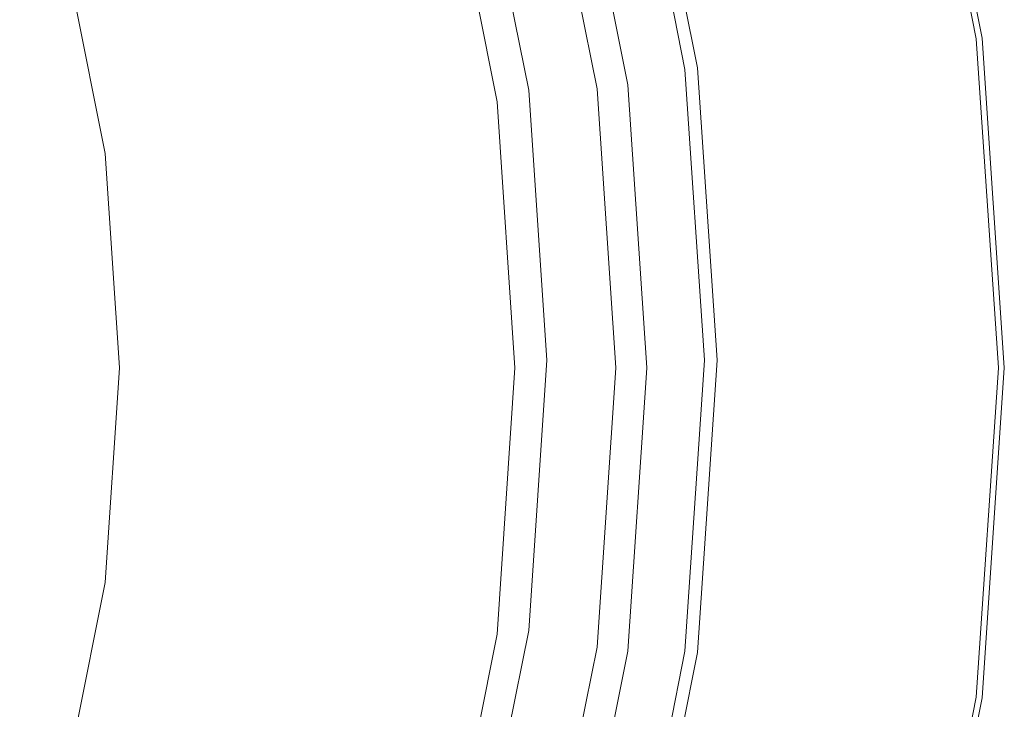
# Model space of a CAD drawing. Extents: x -24 to 24, y -229 to 24.
# Drawn here: x 15 to 24, y -3 to 3 of the extents above; entities that cross this region are included whole.
import ezdxf

# ---------------------------------------------------------------- set-up
doc = ezdxf.new("R2010")
doc.units = 0
doc.header["$LTSCALE"] = 500
doc.header["$MEASUREMENT"] = 0
doc.layers.add('CHROM', color=7, linetype='Continuous')

msp = doc.modelspace()

# ---------------------------------------------------------------- linework, layer by layer
at = {"layer": 'CHROM', "lineweight": 0}
for points, invisible_edges in [([(-0.0011, 0.0253, 0.0183), (14.7005, 19.1864, 0.0183), (17.0745, 17.1009, 0.0183), (-0.0011, 0.0253, 0.0183)], 15), ([(-0.0011, 0.0253, 0.0183), (17.0745, 17.1009, 0.0183), (19.16, 14.7269, 0.0183), (-0.0011, 0.0253, 0.0183)], 15), ([(-0.0011, 0.0253, 0.0183), (19.16, 14.7269, 0.0183), (20.9185, 12.1033, 0.0183), (-0.0011, 0.0253, 0.0183)], 15), ([(-0.0011, 0.0992, 88.7402), (13.9833, 14.0835, 88.7402), (15.6913, 12.1394, 88.7402), (-0.0011, 0.0992, 88.7402)], 15), ([(-0.0011, 0.0992, 88.7402), (15.6913, 12.1394, 88.7402), (17.1314, 9.9907, 88.7402), (-0.0011, 0.0992, 88.7402)], 15), ([(-0.0011, 0.0253, 0.0183), (20.9185, 12.1033, 0.0183), (22.3114, 9.2685, 0.0183), (-0.0011, 0.0253, 0.0183)], 15), ([(-0.0011, 0.0992, 88.7402), (17.1314, 9.9907, 88.7402), (18.2722, 7.6691, 88.7402), (-0.0011, 0.0992, 88.7402)], 15), ([(-0.0011, 0.0253, 0.0183), (22.3114, 9.2685, 0.0183), (23.3245, 6.2754, 0.0183), (-0.0011, 0.0253, 0.0183)], 15), ([(-0.0011, 0.0992, 88.7402), (18.2722, 7.6691, 88.7402), (19.1019, 5.2178, 88.7402), (-0.0011, 0.0992, 88.7402)], 15), ([(-0.0011, 0.0253, 0.0183), (23.3245, 6.2754, 0.0183), (23.9437, 3.1768, 0.0183), (-0.0011, 0.0253, 0.0183)], 15), ([(23.1045, 6.2165, 5.3926), (22.7745, 6.128, 5.4554), (23.3791, 3.1024, 5.4554), (23.7178, 3.147, 5.3926)], 15), ([(23.2695, 6.2607, 5.2375), (23.1045, 6.2165, 5.3926), (23.7178, 3.147, 5.3926), (23.8872, 3.1693, 5.2375)], 7), ([(23.2695, 6.2607, 5.2375), (23.8872, 3.1693, 5.2375), (23.9437, 3.1768, 4.9231), (23.3245, 6.2754, 4.9231)], 15), ([(23.3245, 6.2754, 1.2927), (23.9437, 3.1768, 1.2927), (23.9437, 3.1768, 0.0183), (23.3245, 6.2754, 0.0183)], 11), ([(23.3245, 6.2754, 1.2927), (23.3245, 6.2754, 4.9231), (23.9437, 3.1768, 4.9231), (23.9437, 3.1768, 1.2927)], 15), ([(20.8947, 2.7755, 5.6104), (23.3791, 3.1024, 5.4554), (22.7745, 6.128, 5.4554), (20.3543, 5.4795, 5.6104)], 15), ([(20.6734, 5.6389, 68.5879), (21.2222, 2.8924, 67.5262), (19.609, 2.6801, 67.6678), (19.1019, 5.2178, 68.6488)], 15), ([(20.5571, 5.6077, 99.6243), (20.2082, 5.5142, 99.8212), (20.7446, 2.8296, 99.8212), (21.1028, 2.8767, 99.6243)], 15), ([(20.5571, 5.6077, 99.6243), (21.1028, 2.8767, 99.6243), (21.2222, 2.8924, 99.3391), (20.6734, 5.6389, 99.3391)], 14), ([(20.6734, 5.6389, 94.4559), (21.2222, 2.8924, 94.4446), (21.2222, 2.8924, 92.8992), (20.6734, 5.6389, 92.9446)], 15), ([(20.6734, 5.6389, 92.9446), (21.2222, 2.8924, 92.8992), (21.2222, 2.8924, 90.2408), (20.6734, 5.6389, 90.3543)], 15), ([(20.6734, 5.6389, 94.4559), (20.6734, 5.6389, 95.2227), (21.2222, 2.8924, 95.2227), (21.2222, 2.8924, 94.4446)], 15), ([(20.6734, 5.6389, 95.2227), (20.6734, 5.6389, 95.5794), (21.2222, 2.8924, 95.5794), (21.2222, 2.8924, 95.2227)], 15), ([(21.2222, 2.8924, 99.3391), (21.2222, 2.8924, 96.7756), (20.6734, 5.6389, 96.7756), (20.6734, 5.6389, 99.3391)], 15), ([(20.6734, 5.6389, 81.2862), (21.2222, 2.8924, 80.9116), (21.2222, 2.8924, 74.9704), (20.6734, 5.6389, 75.5152)], 15), ([(20.6734, 5.6389, 75.5152), (21.2222, 2.8924, 74.9704), (21.2222, 2.8924, 67.5262), (20.6734, 5.6389, 68.5879)], 11), ([(20.6734, 5.6389, 81.2862), (20.6734, 5.6389, 86.3503), (21.2222, 2.8924, 86.1233), (21.2222, 2.8924, 80.9116)], 15), ([(20.6734, 5.6389, 86.3503), (20.6734, 5.6389, 90.3543), (21.2222, 2.8924, 90.2408), (21.2222, 2.8924, 86.1233)], 15), ([(20.6734, 5.6389, 96.1187), (21.2222, 2.8924, 96.1187), (21.2222, 2.8924, 95.8606), (20.6734, 5.6389, 95.8606)], 15), ([(20.6734, 5.6389, 95.8606), (21.2222, 2.8924, 95.8606), (21.2222, 2.8924, 95.5794), (20.6734, 5.6389, 95.5794)], 15), ([(20.6734, 5.6389, 96.1187), (20.6734, 5.6389, 96.4062), (21.2222, 2.8924, 96.4062), (21.2222, 2.8924, 96.1187)], 15), ([(20.6734, 5.6389, 96.4062), (20.6734, 5.6389, 96.7756), (21.2222, 2.8924, 96.7756), (21.2222, 2.8924, 96.4062)], 15), ([(20.2082, 5.5142, 99.8212), (19.5104, 5.3273, 99.9486), (20.0283, 2.7353, 99.9486), (20.7446, 2.8296, 99.8212)], 15), ([(20.0243, 5.3911, 5.7025), (20.5559, 2.7309, 5.7025), (20.8947, 2.7755, 5.6104), (20.3543, 5.4795, 5.6104)], 15), ([(19.8421, 5.3604, 12.1384), (19.8507, 5.3668, 14.3191), (20.3777, 2.7296, 14.3191), (20.3689, 2.7243, 12.1383)], 15), ([(19.8421, 5.3604, 39.666), (20.3689, 2.7243, 39.666), (20.3777, 2.7296, 36.3827), (19.8507, 5.3668, 36.3827)], 15), ([(19.8559, 5.3706, 16.6461), (20.383, 2.7328, 16.646), (20.3777, 2.7296, 14.3191), (19.8507, 5.3668, 14.3191)], 15), ([(19.8559, 5.3706, 34.2976), (19.8507, 5.3668, 36.3827), (20.3777, 2.7296, 36.3827), (20.383, 2.7328, 34.2976)], 15), ([(19.8585, 5.3725, 19.0502), (20.3856, 2.7343, 19.0499), (20.383, 2.7328, 16.646), (19.8559, 5.3706, 16.6461)], 15), ([(19.8585, 5.3725, 33.0027), (19.8559, 5.3706, 34.2976), (20.383, 2.7328, 34.2976), (20.3856, 2.7343, 33.0027)], 15), ([(19.8585, 5.3725, 19.0502), (19.8593, 5.3732, 21.4621), (20.3865, 2.7349, 21.4618), (20.3856, 2.7343, 19.0499)], 15), ([(19.8585, 5.3725, 33.0027), (20.3856, 2.7343, 33.0027), (20.3865, 2.7349, 32.0898), (19.8593, 5.3732, 32.0898)], 15), ([(19.8593, 5.3732, 21.4621), (19.8593, 5.3732, 23.8127), (20.3865, 2.7349, 23.8123), (20.3865, 2.7349, 21.4618)], 15), ([(19.8593, 5.3732, 28.0464), (19.8593, 5.3732, 29.7778), (20.3865, 2.7349, 29.7776), (20.3865, 2.7349, 28.0462)], 15), ([(19.8593, 5.3732, 29.7778), (19.8593, 5.3732, 31.1509), (20.3865, 2.7349, 31.1508), (20.3865, 2.7349, 29.7776)], 15), ([(19.8593, 5.3732, 28.0464), (20.3865, 2.7349, 28.0462), (20.3865, 2.7349, 26.0324), (19.8593, 5.3732, 26.0328)], 15), ([(19.8593, 5.3732, 26.0328), (20.3865, 2.7349, 26.0324), (20.3865, 2.7349, 23.8123), (19.8593, 5.3732, 23.8127)], 15), ([(19.8593, 5.3732, 32.0898), (20.3865, 2.7349, 32.0898), (20.3865, 2.7349, 31.1508), (19.8593, 5.3732, 31.1509)], 15), ([(19.8602, 5.3475, 5.9356), (20.3874, 2.7091, 5.9356), (20.5559, 2.7309, 5.7025), (20.0243, 5.3911, 5.7025)], 11), ([(18.3473, 5.0156, 100.0251), (18.8344, 2.5782, 100.0251), (20.0283, 2.7353, 99.9486), (19.5104, 5.3273, 99.9486)], 15), ([(19.3073, 2.5665, 66.2678), (20.1596, 2.6787, 66.1251), (19.6383, 5.2877, 66.1251), (18.808, 5.0652, 66.2678)], 15), ([(19.7379, 5.3144, 66.061), (19.6383, 5.2877, 66.1251), (20.1596, 2.6787, 66.1251), (20.2618, 2.6922, 66.061)], 15), ([(19.7877, 5.3277, 65.7956), (19.7379, 5.3144, 66.061), (20.2618, 2.6922, 66.061), (20.313, 2.6989, 65.7956)], 13), ([(19.7877, 5.3277, 65.7956), (20.313, 2.6989, 65.7956), (20.33, 2.7012, 65.153), (19.8043, 5.3322, 65.153)], 15), ([(19.8052, 5.3328, 59.4335), (19.8043, 5.3322, 62.0332), (20.33, 2.7012, 62.0332), (20.3309, 2.7017, 59.4335)], 15), ([(19.8043, 5.3322, 65.153), (20.33, 2.7012, 65.153), (20.33, 2.7012, 63.9575), (19.8043, 5.3322, 63.9575)], 15), ([(19.8043, 5.3322, 62.0332), (19.8043, 5.3322, 63.9575), (20.33, 2.7012, 63.9575), (20.33, 2.7012, 62.0332)], 15), ([(19.8052, 5.3328, 59.4335), (20.3309, 2.7017, 59.4335), (20.3336, 2.7033, 56.2114), (19.8077, 5.3347, 56.2114)], 15), ([(19.8602, 5.3475, 5.9356), (19.8077, 5.3347, 6.4139), (20.3336, 2.7033, 6.4139), (20.3874, 2.7091, 5.9356)], 15), ([(19.8077, 5.3347, 56.2114), (20.3336, 2.7033, 56.2114), (20.3389, 2.7064, 52.4203), (19.8129, 5.3386, 52.4203)], 15), ([(19.8077, 5.3347, 6.4139), (19.8129, 5.3386, 7.2416), (20.3389, 2.7064, 7.2416), (20.3336, 2.7033, 6.4139)], 15), ([(19.8215, 5.345, 8.5227), (20.3477, 2.7117, 8.5227), (20.3389, 2.7064, 7.2416), (19.8129, 5.3386, 7.2416)], 15), ([(19.8215, 5.345, 48.1133), (19.8129, 5.3386, 52.4203), (20.3389, 2.7064, 52.4203), (20.3477, 2.7117, 48.1133)], 15), ([(19.8318, 5.3527, 10.1806), (20.3583, 2.718, 10.1806), (20.3477, 2.7117, 8.5227), (19.8215, 5.345, 8.5227)], 15), ([(19.8318, 5.3527, 43.7191), (19.8215, 5.345, 48.1133), (20.3477, 2.7117, 48.1133), (20.3583, 2.718, 43.7191)], 15), ([(19.8318, 5.3527, 10.1806), (19.8421, 5.3604, 12.1384), (20.3689, 2.7243, 12.1383), (20.3583, 2.718, 10.1806)], 15), ([(19.8318, 5.3527, 43.7191), (20.3583, 2.718, 43.7191), (20.3689, 2.7243, 39.666), (19.8421, 5.3604, 39.666)], 15), ([(-0.0011, 0.0992, 88.7402), (19.1019, 5.2178, 88.7402), (19.609, 2.6801, 88.7402), (-0.0011, 0.0992, 88.7402)], 15), ([(19.1019, 5.2178, 68.6488), (19.609, 2.6801, 67.6678), (19.609, 2.6801, 88.7402), (19.1019, 5.2178, 88.7402)], 11), ([(16.8052, 4.6024, 100.0633), (17.2416, 2.371, 100.0633), (18.8344, 2.5782, 100.0251), (18.3473, 5.0156, 100.0251)], 15), ([(18.6769, 5.0301, 70.3385), (18.4829, 4.9781, 72.0997), (18.9735, 2.5226, 72.0997), (19.1727, 2.5488, 70.3385)], 15), ([(18.6769, 5.0301, 70.3385), (19.1727, 2.5488, 70.3385), (19.2391, 2.5576, 68.7936), (18.7416, 5.0474, 68.7936)], 15), ([(18.7582, 5.0519, 66.4334), (18.7416, 5.0474, 66.8359), (19.2391, 2.5576, 66.8359), (19.2561, 2.5598, 66.4334)], 15), ([(18.7416, 5.0474, 68.7936), (19.2391, 2.5576, 68.7936), (19.2391, 2.5576, 67.5858), (18.7416, 5.0474, 67.5858)], 15), ([(18.7416, 5.0474, 66.8359), (18.7416, 5.0474, 67.5858), (19.2391, 2.5576, 67.5858), (19.2391, 2.5576, 66.8359)], 15), ([(18.7582, 5.0519, 66.4334), (19.2561, 2.5598, 66.4334), (19.3073, 2.5665, 66.2678), (18.808, 5.0652, 66.2678)], 11), ([(18.4829, 4.9781, 72.0997), (18.0948, 4.8741, 73.9562), (18.5752, 2.4702, 73.9562), (18.9735, 2.5226, 72.0997)], 15), ([(17.4481, 4.7008, 75.7873), (17.9113, 2.3828, 75.7873), (18.5752, 2.4702, 73.9562), (18.0948, 4.8741, 73.9562)], 15), ([(16.4876, 4.4434, 77.5413), (16.9253, 2.253, 77.5413), (17.9113, 2.3828, 75.7873), (17.4481, 4.7008, 75.7873)], 15), ([(16.8052, 4.6024, 100.0633), (14.97, 4.1107, 100.076), (15.3286, 2.1266, 100.076), (17.2416, 2.371, 100.0633)], 15), ([(16.4876, 4.4434, 77.5413), (15.1582, 4.0872, 79.1666), (15.5606, 2.0734, 79.1666), (16.9253, 2.253, 77.5413)], 13), ([(14.97, 4.1107, 100.076), (12.928, 3.5635, 100.0761), (13.1741, 1.8577, 100.0761), (15.3286, 2.1266, 100.076)], 15), ([(15.1582, 4.0872, 79.1666), (13.4048, 3.6174, 80.6117), (13.7607, 1.8365, 80.6117), (15.5606, 2.0734, 79.1666)], 15), ([(-0.0011, 0.0253, 0.0183), (23.9437, 3.1768, 0.0183), (24.1548, 0.0253, 0.0183), (-0.0011, 0.0253, 0.0183)], 15), ([(23.7178, 3.147, 5.3926), (23.3791, 3.1024, 5.4554), (23.5852, 0.0253, 5.4554), (23.927, 0.0253, 5.3926)], 15), ([(23.8872, 3.1693, 5.2375), (23.7178, 3.147, 5.3926), (23.927, 0.0253, 5.3926), (24.0978, 0.0253, 5.2375)], 7), ([(23.8872, 3.1693, 5.2375), (24.0978, 0.0253, 5.2375), (24.1548, 0.0253, 4.9231), (23.9437, 3.1768, 4.9231)], 15), ([(23.9437, 3.1768, 1.2927), (24.1548, 0.0253, 1.2927), (24.1548, 0.0253, 0.0183), (23.9437, 3.1768, 0.0183)], 11), ([(23.9437, 3.1768, 1.2927), (23.9437, 3.1768, 4.9231), (24.1548, 0.0253, 4.9231), (24.1548, 0.0253, 1.2927)], 15), ([(21.0789, 0.0253, 5.6104), (23.5852, 0.0253, 5.4554), (23.3791, 3.1024, 5.4554), (20.8947, 2.7755, 5.6104)], 15), ([(21.2222, 2.8924, 67.5262), (21.4093, 0.0992, 67.5262), (19.7819, 0.0992, 67.6678), (19.609, 2.6801, 67.6678)], 15), ([(20.7446, 2.8296, 99.8212), (20.0283, 2.7353, 99.9486), (20.2049, 0.0992, 99.9486), (20.9275, 0.0992, 99.8212)], 15), ([(21.1028, 2.8767, 99.6243), (20.7446, 2.8296, 99.8212), (20.9275, 0.0992, 99.8212), (21.2888, 0.0992, 99.6243)], 15), ([(21.1028, 2.8767, 99.6243), (21.2888, 0.0992, 99.6243), (21.4093, 0.0992, 99.3391), (21.2222, 2.8924, 99.3391)], 14), ([(21.2222, 2.8924, 94.4446), (21.4093, 0.0992, 94.4357), (21.4093, 0.0992, 92.8637), (21.2222, 2.8924, 92.8992)], 15), ([(21.2222, 2.8924, 92.8992), (21.4093, 0.0992, 92.8637), (21.4093, 0.0992, 90.1518), (21.2222, 2.8924, 90.2408)], 15), ([(21.2222, 2.8924, 94.4446), (21.2222, 2.8924, 95.2227), (21.4093, 0.0992, 95.2227), (21.4093, 0.0992, 94.4357)], 15), ([(21.2222, 2.8924, 95.2227), (21.2222, 2.8924, 95.5794), (21.4093, 0.0992, 95.5794), (21.4093, 0.0992, 95.2227)], 15), ([(21.4093, 0.0992, 99.3391), (21.4093, 0.0992, 96.7756), (21.2222, 2.8924, 96.7756), (21.2222, 2.8924, 99.3391)], 15), ([(21.2222, 2.8924, 80.9116), (21.4093, 0.0992, 80.6181), (21.4093, 0.0992, 74.5435), (21.2222, 2.8924, 74.9704)], 15), ([(21.2222, 2.8924, 74.9704), (21.4093, 0.0992, 74.5435), (21.4093, 0.0992, 67.5262), (21.2222, 2.8924, 67.5262)], 11), ([(21.2222, 2.8924, 80.9116), (21.2222, 2.8924, 86.1233), (21.4093, 0.0992, 85.9454), (21.4093, 0.0992, 80.6181)], 15), ([(21.2222, 2.8924, 86.1233), (21.2222, 2.8924, 90.2408), (21.4093, 0.0992, 90.1518), (21.4093, 0.0992, 85.9454)], 15), ([(21.2222, 2.8924, 96.1187), (21.4093, 0.0992, 96.1187), (21.4093, 0.0992, 95.8606), (21.2222, 2.8924, 95.8606)], 15), ([(21.2222, 2.8924, 95.8606), (21.4093, 0.0992, 95.8606), (21.4093, 0.0992, 95.5794), (21.2222, 2.8924, 95.5794)], 15), ([(21.2222, 2.8924, 96.1187), (21.2222, 2.8924, 96.4062), (21.4093, 0.0992, 96.4062), (21.4093, 0.0992, 96.1187)], 15), ([(21.2222, 2.8924, 96.4062), (21.2222, 2.8924, 96.7756), (21.4093, 0.0992, 96.7756), (21.4093, 0.0992, 96.4062)], 15), ([(18.8344, 2.5782, 100.0251), (19.0005, 0.0992, 100.0251), (20.2049, 0.0992, 99.9486), (20.0283, 2.7353, 99.9486)], 15), ([(20.3689, 2.7243, 12.1383), (20.3777, 2.7296, 14.3191), (20.5573, 0.0475, 14.3189), (20.5484, 0.0434, 12.1383)], 15), ([(20.3689, 2.7243, 39.666), (20.5484, 0.0434, 39.666), (20.5573, 0.0475, 36.3827), (20.3777, 2.7296, 36.3827)], 15), ([(20.383, 2.7328, 16.646), (20.5627, 0.05, 16.6457), (20.5573, 0.0475, 14.3189), (20.3777, 2.7296, 14.3191)], 15), ([(20.383, 2.7328, 34.2976), (20.3777, 2.7296, 36.3827), (20.5573, 0.0475, 36.3827), (20.5627, 0.05, 34.2976)], 15), ([(20.3856, 2.7343, 19.0499), (20.5654, 0.0512, 19.0494), (20.5627, 0.05, 16.6457), (20.383, 2.7328, 16.646)], 15), ([(20.3856, 2.7343, 33.0027), (20.383, 2.7328, 34.2976), (20.5627, 0.05, 34.2976), (20.5654, 0.0512, 33.0027)], 15), ([(20.3856, 2.7343, 19.0499), (20.3865, 2.7349, 21.4618), (20.5662, 0.0516, 21.4611), (20.5654, 0.0512, 19.0494)], 15), ([(20.3856, 2.7343, 33.0027), (20.5654, 0.0512, 33.0027), (20.5662, 0.0516, 32.0897), (20.3865, 2.7349, 32.0898)], 15), ([(20.3865, 2.7349, 21.4618), (20.3865, 2.7349, 23.8123), (20.5662, 0.0516, 23.8116), (20.5662, 0.0516, 21.4611)], 15), ([(20.3865, 2.7349, 28.0462), (20.3865, 2.7349, 29.7776), (20.5662, 0.0516, 29.7773), (20.5662, 0.0516, 28.0457)], 15), ([(20.3865, 2.7349, 29.7776), (20.3865, 2.7349, 31.1508), (20.5662, 0.0516, 31.1507), (20.5662, 0.0516, 29.7773)], 15), ([(20.3865, 2.7349, 28.0462), (20.5662, 0.0516, 28.0457), (20.5662, 0.0516, 26.0318), (20.3865, 2.7349, 26.0324)], 15), ([(20.3865, 2.7349, 26.0324), (20.5662, 0.0516, 26.0318), (20.5662, 0.0516, 23.8116), (20.3865, 2.7349, 23.8123)], 15), ([(20.3865, 2.7349, 32.0898), (20.5662, 0.0516, 32.0897), (20.5662, 0.0516, 31.1507), (20.3865, 2.7349, 31.1508)], 15), ([(20.3874, 2.7091, 5.9356), (20.5671, 0.0257, 5.9356), (20.7371, 0.0253, 5.7025), (20.5559, 2.7309, 5.7025)], 11), ([(20.5559, 2.7309, 5.7025), (20.7371, 0.0253, 5.7025), (21.0789, 0.0253, 5.6104), (20.8947, 2.7755, 5.6104)], 15), ([(-0.0011, 0.0992, 88.7402), (19.609, 2.6801, 88.7402), (19.7819, 0.0992, 88.7402), (-0.0011, 0.0992, 88.7402)], 15), ([(19.4775, 0.0253, 66.2678), (20.3373, 0.0253, 66.1251), (20.1596, 2.6787, 66.1251), (19.3073, 2.5665, 66.2678)], 15), ([(19.609, 2.6801, 67.6678), (19.7819, 0.0992, 67.6678), (19.7819, 0.0992, 88.7402), (19.609, 2.6801, 88.7402)], 11), ([(20.2618, 2.6922, 66.061), (20.1596, 2.6787, 66.1251), (20.3373, 0.0253, 66.1251), (20.4405, 0.0253, 66.061)], 15), ([(20.313, 2.6989, 65.7956), (20.2618, 2.6922, 66.061), (20.4405, 0.0253, 66.061), (20.4921, 0.0253, 65.7956)], 13), ([(20.313, 2.6989, 65.7956), (20.4921, 0.0253, 65.7956), (20.5093, 0.0253, 65.153), (20.33, 2.7012, 65.153)], 15), ([(20.3309, 2.7017, 59.4335), (20.33, 2.7012, 62.0332), (20.5093, 0.0253, 62.0332), (20.5102, 0.0257, 59.4335)], 15), ([(20.33, 2.7012, 65.153), (20.5093, 0.0253, 65.153), (20.5093, 0.0253, 63.9575), (20.33, 2.7012, 63.9575)], 15), ([(20.33, 2.7012, 62.0332), (20.33, 2.7012, 63.9575), (20.5093, 0.0253, 63.9575), (20.5093, 0.0253, 62.0332)], 15), ([(20.3309, 2.7017, 59.4335), (20.5102, 0.0257, 59.4335), (20.5128, 0.027, 56.2114), (20.3336, 2.7033, 56.2114)], 15), ([(20.3874, 2.7091, 5.9356), (20.3336, 2.7033, 6.4139), (20.5128, 0.027, 6.4139), (20.5671, 0.0257, 5.9356)], 15), ([(20.3336, 2.7033, 56.2114), (20.5128, 0.027, 56.2114), (20.5182, 0.0294, 52.4203), (20.3389, 2.7064, 52.4203)], 15), ([(20.3336, 2.7033, 6.4139), (20.3389, 2.7064, 7.2416), (20.5182, 0.0294, 7.2416), (20.5128, 0.027, 6.4139)], 15), ([(20.3477, 2.7117, 8.5227), (20.5271, 0.0335, 8.5227), (20.5182, 0.0294, 7.2416), (20.3389, 2.7064, 7.2416)], 15), ([(20.3477, 2.7117, 48.1133), (20.3389, 2.7064, 52.4203), (20.5182, 0.0294, 52.4203), (20.5271, 0.0335, 48.1133)], 15), ([(20.3583, 2.718, 10.1806), (20.5378, 0.0385, 10.1806), (20.5271, 0.0335, 8.5227), (20.3477, 2.7117, 8.5227)], 15), ([(20.3583, 2.718, 43.7191), (20.3477, 2.7117, 48.1133), (20.5271, 0.0335, 48.1133), (20.5378, 0.0385, 43.7191)], 15), ([(20.3583, 2.718, 10.1806), (20.3689, 2.7243, 12.1383), (20.5484, 0.0434, 12.1383), (20.5378, 0.0385, 10.1806)], 15), ([(20.3583, 2.718, 43.7191), (20.5378, 0.0385, 43.7191), (20.5484, 0.0434, 39.666), (20.3689, 2.7243, 39.666)], 15), ([(17.2416, 2.371, 100.0633), (17.3845, 0.0992, 100.0633), (19.0005, 0.0992, 100.0251), (18.8344, 2.5782, 100.0251)], 15), ([(19.1727, 2.5488, 70.3385), (18.9735, 2.5226, 72.0997), (19.1408, 0.0253, 72.0997), (19.3418, 0.0253, 70.3385)], 15), ([(19.1727, 2.5488, 70.3385), (19.3418, 0.0253, 70.3385), (19.4087, 0.0253, 68.7936), (19.2391, 2.5576, 68.7936)], 15), ([(19.2561, 2.5598, 66.4334), (19.2391, 2.5576, 66.8359), (19.4087, 0.0253, 66.8359), (19.4259, 0.0253, 66.4334)], 15), ([(19.2391, 2.5576, 68.7936), (19.4087, 0.0253, 68.7936), (19.4087, 0.0253, 67.5858), (19.2391, 2.5576, 67.5858)], 15), ([(19.2391, 2.5576, 66.8359), (19.2391, 2.5576, 67.5858), (19.4087, 0.0253, 67.5858), (19.4087, 0.0253, 66.8359)], 15), ([(19.2561, 2.5598, 66.4334), (19.4259, 0.0253, 66.4334), (19.4775, 0.0253, 66.2678), (19.3073, 2.5665, 66.2678)], 11), ([(17.9113, 2.3828, 75.7873), (18.0692, 0.0253, 75.7873), (18.739, 0.0253, 73.9562), (18.5752, 2.4702, 73.9562)], 15), ([(18.9735, 2.5226, 72.0997), (18.5752, 2.4702, 73.9562), (18.739, 0.0253, 73.9562), (19.1408, 0.0253, 72.0997)], 15), ([(17.2416, 2.371, 100.0633), (15.3286, 2.1266, 100.076), (15.4272, 0.0992, 100.076), (17.3845, 0.0992, 100.0633)], 15), ([(16.9253, 2.253, 77.5413), (17.0745, 0.0253, 77.5413), (18.0692, 0.0253, 75.7873), (17.9113, 2.3828, 75.7873)], 15), ([(16.9253, 2.253, 77.5413), (15.5606, 2.0734, 79.1666), (15.6978, 0.0253, 79.1666), (17.0745, 0.0253, 77.5413)], 13), ([(15.3286, 2.1266, 100.076), (13.1741, 1.8577, 100.0761), (13.1988, 0.0992, 100.0761), (15.4272, 0.0992, 100.076)], 15), ([(15.5606, 2.0734, 79.1666), (13.7607, 1.8365, 80.6117), (13.882, 0.0253, 80.6117), (15.6978, 0.0253, 79.1666)], 15), ([(-0.0011, 0.0992, 88.7402), (17.1314, -9.7923, 88.7402), (15.6913, -11.941, 88.7402), (-0.0011, 0.0992, 88.7402)], 15), ([(-0.0011, 0.0992, 88.7402), (15.6913, -11.941, 88.7402), (13.9833, -13.8851, 88.7402), (-0.0011, 0.0992, 88.7402)], 15), ([(-0.0011, 0.0992, 88.7402), (19.7819, 0.0992, 88.7402), (19.609, -2.4817, 88.7402), (-0.0011, 0.0992, 88.7402)], 15), ([(-0.0011, 0.0992, 88.7402), (19.609, -2.4817, 88.7402), (19.1019, -5.0194, 88.7402), (-0.0011, 0.0992, 88.7402)], 15), ([(-0.0011, 0.0992, 88.7402), (19.1019, -5.0194, 88.7402), (18.2722, -7.4707, 88.7402), (-0.0011, 0.0992, 88.7402)], 15), ([(-0.0011, 0.0992, 88.7402), (18.2722, -7.4707, 88.7402), (17.1314, -9.7923, 88.7402), (-0.0011, 0.0992, 88.7402)], 15), ([(15.3286, -1.9282, 100.076), (15.4272, 0.0992, 100.076), (13.1988, 0.0992, 100.0761), (13.1741, -1.6593, 100.0761)], 15), ([(17.2416, -2.1726, 100.0633), (17.3845, 0.0992, 100.0633), (15.4272, 0.0992, 100.076), (15.3286, -1.9282, 100.076)], 15), ([(17.2416, -2.1726, 100.0633), (18.8344, -2.3798, 100.0251), (19.0005, 0.0992, 100.0251), (17.3845, 0.0992, 100.0633)], 15), ([(18.8344, -2.3798, 100.0251), (20.0283, -2.5369, 99.9486), (20.2049, 0.0992, 99.9486), (19.0005, 0.0992, 100.0251)], 15), ([(21.4093, 0.0992, 67.5262), (21.2222, -2.694, 67.5262), (19.609, -2.4817, 67.6678), (19.7819, 0.0992, 67.6678)], 15), ([(19.7819, 0.0992, 67.6678), (19.609, -2.4817, 67.6678), (19.609, -2.4817, 88.7402), (19.7819, 0.0992, 88.7402)], 11), ([(20.7446, -2.6312, 99.8212), (20.9275, 0.0992, 99.8212), (20.2049, 0.0992, 99.9486), (20.0283, -2.5369, 99.9486)], 15), ([(21.1028, -2.6783, 99.6243), (21.2888, 0.0992, 99.6243), (20.9275, 0.0992, 99.8212), (20.7446, -2.6312, 99.8212)], 15), ([(21.1028, -2.6783, 99.6243), (21.2222, -2.694, 99.3391), (21.4093, 0.0992, 99.3391), (21.2888, 0.0992, 99.6243)], 7), ([(21.2222, -2.694, 94.4304), (21.2222, -2.694, 92.8423), (21.4093, 0.0992, 92.8637), (21.4093, 0.0992, 94.4357)], 15), ([(21.2222, -2.694, 92.8423), (21.2222, -2.694, 90.0985), (21.4093, 0.0992, 90.1518), (21.4093, 0.0992, 92.8637)], 15), ([(21.2222, -2.694, 94.4304), (21.4093, 0.0992, 94.4357), (21.4093, 0.0992, 95.2227), (21.2222, -2.694, 95.2227)], 15), ([(21.2222, -2.694, 95.2227), (21.4093, 0.0992, 95.2227), (21.4093, 0.0992, 95.5794), (21.2222, -2.694, 95.5794)], 15), ([(21.2222, -2.694, 99.3391), (21.2222, -2.694, 96.7756), (21.4093, 0.0992, 96.7756), (21.4093, 0.0992, 99.3391)], 15), ([(21.2222, -2.694, 80.4421), (21.2222, -2.694, 74.2874), (21.4093, 0.0992, 74.5435), (21.4093, 0.0992, 80.6181)], 15), ([(21.2222, -2.694, 74.2874), (21.2222, -2.694, 67.5262), (21.4093, 0.0992, 67.5262), (21.4093, 0.0992, 74.5435)], 13), ([(21.2222, -2.694, 80.4421), (21.4093, 0.0992, 80.6181), (21.4093, 0.0992, 85.9454), (21.2222, -2.694, 85.8388)], 15), ([(21.2222, -2.694, 85.8388), (21.4093, 0.0992, 85.9454), (21.4093, 0.0992, 90.1518), (21.2222, -2.694, 90.0985)], 15), ([(21.2222, -2.694, 96.1187), (21.2222, -2.694, 95.8606), (21.4093, 0.0992, 95.8606), (21.4093, 0.0992, 96.1187)], 15), ([(21.2222, -2.694, 95.8606), (21.2222, -2.694, 95.5794), (21.4093, 0.0992, 95.5794), (21.4093, 0.0992, 95.8606)], 15), ([(21.2222, -2.694, 96.1187), (21.4093, 0.0992, 96.1187), (21.4093, 0.0992, 96.4062), (21.2222, -2.694, 96.4062)], 15), ([(21.2222, -2.694, 96.4062), (21.4093, 0.0992, 96.4062), (21.4093, 0.0992, 96.7756), (21.2222, -2.694, 96.7756)], 15), ([(-0.0011, 0.0253, 0.0183), (17.0745, -17.0502, 0.0183), (14.7005, -19.1357, 0.0183), (-0.0011, 0.0253, 0.0183)], 15), ([(-0.0011, 0.0253, 0.0183), (24.1548, 0.0253, 0.0183), (23.9437, -3.1261, 0.0183), (-0.0011, 0.0253, 0.0183)], 15), ([(-0.0011, 0.0253, 0.0183), (23.9437, -3.1261, 0.0183), (23.3245, -6.2247, 0.0183), (-0.0011, 0.0253, 0.0183)], 15), ([(-0.0011, 0.0253, 0.0183), (23.3245, -6.2247, 0.0183), (22.3114, -9.2178, 0.0183), (-0.0011, 0.0253, 0.0183)], 15), ([(-0.0011, 0.0253, 0.0183), (22.3114, -9.2178, 0.0183), (20.9185, -12.0526, 0.0183), (-0.0011, 0.0253, 0.0183)], 15), ([(-0.0011, 0.0253, 0.0183), (20.9185, -12.0526, 0.0183), (19.16, -14.6763, 0.0183), (-0.0011, 0.0253, 0.0183)], 15), ([(-0.0011, 0.0253, 0.0183), (19.16, -14.6763, 0.0183), (17.0745, -17.0502, 0.0183), (-0.0011, 0.0253, 0.0183)], 15), ([(15.5606, -2.0228, 79.1666), (15.6978, 0.0253, 79.1666), (13.882, 0.0253, 80.6117), (13.7607, -1.7859, 80.6117)], 15), ([(16.9253, -2.2024, 77.5413), (17.0745, 0.0253, 77.5413), (15.6978, 0.0253, 79.1666), (15.5606, -2.0228, 79.1666)], 11), ([(16.9253, -2.2024, 77.5413), (17.9113, -2.3322, 75.7873), (18.0692, 0.0253, 75.7873), (17.0745, 0.0253, 77.5413)], 15), ([(17.9113, -2.3322, 75.7873), (18.5752, -2.4195, 73.9562), (18.739, 0.0253, 73.9562), (18.0692, 0.0253, 75.7873)], 15), ([(18.9735, -2.472, 72.0997), (19.1408, 0.0253, 72.0997), (18.739, 0.0253, 73.9562), (18.5752, -2.4195, 73.9562)], 15), ([(19.1727, -2.4982, 70.3385), (19.3418, 0.0253, 70.3385), (19.1408, 0.0253, 72.0997), (18.9735, -2.472, 72.0997)], 15), ([(19.1727, -2.4982, 70.3385), (19.2391, -2.5069, 68.7936), (19.4087, 0.0253, 68.7936), (19.3418, 0.0253, 70.3385)], 15), ([(19.2391, -2.5069, 68.7936), (19.2391, -2.5069, 67.5858), (19.4087, 0.0253, 67.5858), (19.4087, 0.0253, 68.7936)], 15), ([(19.2561, -2.5092, 66.4334), (19.4259, 0.0253, 66.4334), (19.4087, 0.0253, 66.8359), (19.2391, -2.5069, 66.8359)], 15), ([(19.2391, -2.5069, 66.8359), (19.4087, 0.0253, 66.8359), (19.4087, 0.0253, 67.5858), (19.2391, -2.5069, 67.5858)], 15), ([(19.2561, -2.5092, 66.4334), (19.3073, -2.5159, 66.2678), (19.4775, 0.0253, 66.2678), (19.4259, 0.0253, 66.4334)], 15), ([(19.3073, -2.5159, 66.2678), (20.1596, -2.6281, 66.1251), (20.3373, 0.0253, 66.1251), (19.4775, 0.0253, 66.2678)], 7), ([(20.2618, -2.6415, 66.061), (20.4405, 0.0253, 66.061), (20.3373, 0.0253, 66.1251), (20.1596, -2.6281, 66.1251)], 15), ([(20.313, -2.6482, 65.7956), (20.4921, 0.0253, 65.7956), (20.4405, 0.0253, 66.061), (20.2618, -2.6415, 66.061)], 11), ([(20.313, -2.6482, 65.7956), (20.33, -2.6505, 65.153), (20.5093, 0.0253, 65.153), (20.4921, 0.0253, 65.7956)], 15), ([(20.3309, -2.6502, 59.4335), (20.5102, 0.0257, 59.4335), (20.5093, 0.0253, 62.0332), (20.33, -2.6505, 62.0332)], 15), ([(20.33, -2.6505, 65.153), (20.33, -2.6505, 63.9575), (20.5093, 0.0253, 63.9575), (20.5093, 0.0253, 65.153)], 15), ([(20.33, -2.6505, 62.0332), (20.5093, 0.0253, 62.0332), (20.5093, 0.0253, 63.9575), (20.33, -2.6505, 63.9575)], 15), ([(20.3309, -2.6502, 59.4335), (20.3336, -2.6493, 56.2114), (20.5128, 0.027, 56.2114), (20.5102, 0.0257, 59.4335)], 15), ([(20.3336, -2.6493, 56.2114), (20.3389, -2.6475, 52.4203), (20.5182, 0.0294, 52.4203), (20.5128, 0.027, 56.2114)], 15), ([(20.3336, -2.6493, 6.4139), (20.5128, 0.027, 6.4139), (20.5182, 0.0294, 7.2416), (20.3389, -2.6475, 7.2416)], 15), ([(20.3874, -2.6576, 5.9356), (20.5671, 0.0257, 5.9356), (20.5128, 0.027, 6.4139), (20.3336, -2.6493, 6.4139)], 15), ([(20.3477, -2.6446, 8.5227), (20.3389, -2.6475, 7.2416), (20.5182, 0.0294, 7.2416), (20.5271, 0.0335, 8.5227)], 15), ([(20.3477, -2.6446, 48.1133), (20.5271, 0.0335, 48.1133), (20.5182, 0.0294, 52.4203), (20.3389, -2.6475, 52.4203)], 15), ([(20.3583, -2.6411, 10.1806), (20.3477, -2.6446, 8.5227), (20.5271, 0.0335, 8.5227), (20.5378, 0.0385, 10.1806)], 15), ([(20.3583, -2.6411, 43.7191), (20.5378, 0.0385, 43.7191), (20.5271, 0.0335, 48.1133), (20.3477, -2.6446, 48.1133)], 15), ([(20.3583, -2.6411, 10.1806), (20.5378, 0.0385, 10.1806), (20.5484, 0.0434, 12.1383), (20.3689, -2.6375, 12.1382)], 15), ([(20.3583, -2.6411, 43.7191), (20.3689, -2.6375, 39.666), (20.5484, 0.0434, 39.666), (20.5378, 0.0385, 43.7191)], 15), ([(20.3689, -2.6375, 12.1382), (20.5484, 0.0434, 12.1383), (20.5573, 0.0475, 14.3189), (20.3777, -2.6346, 14.3186)], 15), ([(20.3689, -2.6375, 39.666), (20.3777, -2.6346, 36.3827), (20.5573, 0.0475, 36.3827), (20.5484, 0.0434, 39.666)], 15), ([(20.383, -2.6328, 16.6452), (20.3777, -2.6346, 14.3186), (20.5573, 0.0475, 14.3189), (20.5627, 0.05, 16.6457)], 15), ([(20.383, -2.6328, 34.2976), (20.5627, 0.05, 34.2976), (20.5573, 0.0475, 36.3827), (20.3777, -2.6346, 36.3827)], 15), ([(20.3856, -2.6319, 19.0486), (20.383, -2.6328, 16.6452), (20.5627, 0.05, 16.6457), (20.5654, 0.0512, 19.0494)], 15), ([(20.3856, -2.6319, 33.0027), (20.5654, 0.0512, 33.0027), (20.5627, 0.05, 34.2976), (20.383, -2.6328, 34.2976)], 15), ([(20.3856, -2.6319, 19.0486), (20.5654, 0.0512, 19.0494), (20.5662, 0.0516, 21.4611), (20.3865, -2.6316, 21.4601)], 15), ([(20.3856, -2.6319, 33.0027), (20.3865, -2.6316, 32.0896), (20.5662, 0.0516, 32.0897), (20.5654, 0.0512, 33.0027)], 15), ([(20.3865, -2.6316, 21.4601), (20.5662, 0.0516, 21.4611), (20.5662, 0.0516, 23.8116), (20.3865, -2.6316, 23.8105)], 15), ([(20.3865, -2.6316, 28.0449), (20.5662, 0.0516, 28.0457), (20.5662, 0.0516, 29.7773), (20.3865, -2.6316, 29.7768)], 15), ([(20.3865, -2.6316, 29.7768), (20.5662, 0.0516, 29.7773), (20.5662, 0.0516, 31.1507), (20.3865, -2.6316, 31.1504)], 15), ([(20.3865, -2.6316, 28.0449), (20.3865, -2.6316, 26.0308), (20.5662, 0.0516, 26.0318), (20.5662, 0.0516, 28.0457)], 15), ([(20.3865, -2.6316, 26.0308), (20.3865, -2.6316, 23.8105), (20.5662, 0.0516, 23.8116), (20.5662, 0.0516, 26.0318)], 15), ([(20.3865, -2.6316, 32.0896), (20.3865, -2.6316, 31.1504), (20.5662, 0.0516, 31.1507), (20.5662, 0.0516, 32.0897)], 15), ([(20.3874, -2.6576, 5.9356), (20.5559, -2.6802, 5.7025), (20.7371, 0.0253, 5.7025), (20.5671, 0.0257, 5.9356)], 13), ([(20.5559, -2.6802, 5.7025), (20.8947, -2.7248, 5.6104), (21.0789, 0.0253, 5.6104), (20.7371, 0.0253, 5.7025)], 15), ([(20.8947, -2.7248, 5.6104), (23.3791, -3.0518, 5.4554), (23.5852, 0.0253, 5.4554), (21.0789, 0.0253, 5.6104)], 15), ([(23.7178, -3.0964, 5.3926), (23.927, 0.0253, 5.3926), (23.5852, 0.0253, 5.4554), (23.3791, -3.0518, 5.4554)], 15), ([(23.8872, -3.1187, 5.2375), (24.0978, 0.0253, 5.2375), (23.927, 0.0253, 5.3926), (23.7178, -3.0964, 5.3926)], 15), ([(23.8872, -3.1187, 5.2375), (23.9437, -3.1261, 4.9231), (24.1548, 0.0253, 4.9231), (24.0978, 0.0253, 5.2375)], 7), ([(23.9437, -3.1261, 1.2927), (23.9437, -3.1261, 0.0183), (24.1548, 0.0253, 0.0183), (24.1548, 0.0253, 1.2927)], 13), ([(24.1548, 0.0253, 1.2927), (24.1548, 0.0253, 4.9231), (23.9437, -3.1261, 4.9231), (23.9437, -3.1261, 1.2927)], 15), ([(14.97, -3.9123, 100.076), (15.3286, -1.9282, 100.076), (13.1741, -1.6593, 100.0761), (12.928, -3.3651, 100.0761)], 15), ([(15.1582, -4.0366, 79.1666), (15.5606, -2.0228, 79.1666), (13.7607, -1.7859, 80.6117), (13.4048, -3.5668, 80.6117)], 15), ([(16.8052, -4.404, 100.0633), (17.2416, -2.1726, 100.0633), (15.3286, -1.9282, 100.076), (14.97, -3.9123, 100.076)], 15), ([(16.4876, -4.3928, 77.5413), (16.9253, -2.2024, 77.5413), (15.5606, -2.0228, 79.1666), (15.1582, -4.0366, 79.1666)], 11), ([(16.4876, -4.3928, 77.5413), (17.4481, -4.6502, 75.7873), (17.9113, -2.3322, 75.7873), (16.9253, -2.2024, 77.5413)], 15), ([(16.8052, -4.404, 100.0633), (18.3473, -4.8173, 100.0251), (18.8344, -2.3798, 100.0251), (17.2416, -2.1726, 100.0633)], 15), ([(17.4481, -4.6502, 75.7873), (18.0948, -4.8235, 73.9562), (18.5752, -2.4195, 73.9562), (17.9113, -2.3322, 75.7873)], 15), ([(18.4829, -4.9274, 72.0997), (18.9735, -2.472, 72.0997), (18.5752, -2.4195, 73.9562), (18.0948, -4.8235, 73.9562)], 15), ([(18.3473, -4.8173, 100.0251), (19.5104, -5.1289, 99.9486), (20.0283, -2.5369, 99.9486), (18.8344, -2.3798, 100.0251)], 15), ([(18.6769, -4.9794, 70.3385), (19.1727, -2.4982, 70.3385), (18.9735, -2.472, 72.0997), (18.4829, -4.9274, 72.0997)], 15), ([(18.6769, -4.9794, 70.3385), (18.7416, -4.9967, 68.7936), (19.2391, -2.5069, 68.7936), (19.1727, -2.4982, 70.3385)], 15), ([(18.7416, -4.9967, 68.7936), (18.7416, -4.9967, 67.5858), (19.2391, -2.5069, 67.5858), (19.2391, -2.5069, 68.7936)], 15), ([(18.7582, -5.0012, 66.4334), (19.2561, -2.5092, 66.4334), (19.2391, -2.5069, 66.8359), (18.7416, -4.9967, 66.8359)], 15), ([(18.7416, -4.9967, 66.8359), (19.2391, -2.5069, 66.8359), (19.2391, -2.5069, 67.5858), (18.7416, -4.9967, 67.5858)], 15), ([(18.7582, -5.0012, 66.4334), (18.808, -5.0145, 66.2678), (19.3073, -2.5159, 66.2678), (19.2561, -2.5092, 66.4334)], 15), ([(18.808, -5.0145, 66.2678), (19.6382, -5.237, 66.1251), (20.1596, -2.6281, 66.1251), (19.3073, -2.5159, 66.2678)], 7), ([(21.2222, -2.694, 67.5262), (20.6734, -5.4405, 67.5262), (19.1019, -5.0194, 67.6678), (19.609, -2.4817, 67.6678)], 15), ([(19.609, -2.4817, 67.6678), (19.1019, -5.0194, 67.6678), (19.1019, -5.0194, 88.7402), (19.609, -2.4817, 88.7402)], 11), ([(20.2082, -5.3159, 99.8212), (20.7446, -2.6312, 99.8212), (20.0283, -2.5369, 99.9486), (19.5104, -5.1289, 99.9486)], 15), ([(19.7379, -5.2637, 66.061), (20.2618, -2.6415, 66.061), (20.1596, -2.6281, 66.1251), (19.6382, -5.237, 66.1251)], 15), ([(19.8681, -5.2734, 39.666), (19.8827, -5.2714, 36.3827), (20.3777, -2.6346, 36.3827), (20.3689, -2.6375, 39.666)], 15), ([(19.8711, -5.2697, 12.0999), (20.3689, -2.6375, 12.1382), (20.3777, -2.6346, 14.3186), (19.8872, -5.2657, 14.2734)], 15), ([(19.8917, -5.2699, 34.2976), (20.383, -2.6328, 34.2976), (20.3777, -2.6346, 36.3827), (19.8827, -5.2714, 36.3827)], 15), ([(19.8978, -5.2616, 16.5979), (19.8872, -5.2657, 14.2734), (20.3777, -2.6346, 14.3186), (20.383, -2.6328, 16.6452)], 15), ([(19.8965, -5.2685, 33.0021), (20.3856, -2.6319, 33.0027), (20.383, -2.6328, 34.2976), (19.8917, -5.2699, 34.2976)], 15), ([(19.8965, -5.2685, 33.0021), (19.8989, -5.267, 32.0874), (20.3865, -2.6316, 32.0896), (20.3856, -2.6319, 33.0027)], 15), ([(19.9041, -5.2579, 19.0032), (19.8978, -5.2616, 16.5979), (20.383, -2.6328, 16.6452), (20.3856, -2.6319, 19.0486)], 15), ([(19.8989, -5.267, 32.0874), (19.9004, -5.2649, 31.1447), (20.3865, -2.6316, 31.1504), (20.3865, -2.6316, 32.0896)], 15), ([(19.9025, -5.2617, 29.7655), (20.3865, -2.6316, 29.7768), (20.3865, -2.6316, 31.1504), (19.9004, -5.2649, 31.1447)], 15), ([(19.9047, -5.2584, 28.0264), (20.3865, -2.6316, 28.0449), (20.3865, -2.6316, 29.7768), (19.9025, -5.2617, 29.7655)], 15), ([(19.9041, -5.2579, 19.0032), (20.3856, -2.6319, 19.0486), (20.3865, -2.6316, 21.4601), (19.907, -5.2553, 21.4195)], 15), ([(19.9047, -5.2584, 28.0264), (19.9066, -5.2557, 26.0045), (20.3865, -2.6316, 26.0308), (20.3865, -2.6316, 28.0449)], 15), ([(19.9066, -5.2557, 26.0045), (19.9075, -5.2544, 23.7766), (20.3865, -2.6316, 23.8105), (20.3865, -2.6316, 26.0308)], 15), ([(19.907, -5.2553, 21.4195), (20.3865, -2.6316, 21.4601), (20.3865, -2.6316, 23.8105), (19.9075, -5.2544, 23.7766)], 15), ([(20.5571, -5.4093, 99.6243), (21.1028, -2.6783, 99.6243), (20.7446, -2.6312, 99.8212), (20.2082, -5.3159, 99.8212)], 15), ([(19.7877, -5.2771, 65.7956), (20.313, -2.6482, 65.7956), (20.2618, -2.6415, 66.061), (19.7379, -5.2637, 66.061)], 11), ([(19.7877, -5.2771, 65.7956), (19.8043, -5.2815, 65.153), (20.33, -2.6505, 65.153), (20.313, -2.6482, 65.7956)], 15), ([(19.8057, -5.2813, 59.4335), (20.3309, -2.6502, 59.4335), (20.33, -2.6505, 62.0332), (19.8043, -5.2815, 62.0332)], 15), ([(19.8043, -5.2815, 65.153), (19.8043, -5.2815, 63.9575), (20.33, -2.6505, 63.9575), (20.33, -2.6505, 65.153)], 15), ([(19.8043, -5.2815, 62.0332), (20.33, -2.6505, 62.0332), (20.33, -2.6505, 63.9575), (19.8043, -5.2815, 63.9575)], 15), ([(19.8057, -5.2813, 59.4335), (19.8101, -5.2808, 56.2114), (20.3336, -2.6493, 56.2114), (20.3309, -2.6502, 59.4335)], 15), ([(19.8101, -5.2808, 56.2114), (19.8188, -5.2797, 52.4203), (20.3389, -2.6475, 52.4203), (20.3336, -2.6493, 56.2114)], 15), ([(19.8103, -5.2805, 6.4103), (20.3336, -2.6493, 6.4139), (20.3389, -2.6475, 7.2416), (19.8193, -5.2791, 7.2326)], 15), ([(19.8608, -5.296, 5.9347), (20.3874, -2.6576, 5.9356), (20.3336, -2.6493, 6.4139), (19.8103, -5.2805, 6.4103)], 15), ([(19.8332, -5.2779, 48.1133), (20.3477, -2.6446, 48.1133), (20.3389, -2.6475, 52.4203), (19.8188, -5.2797, 52.4203)], 15), ([(19.8344, -5.2766, 8.5048), (19.8193, -5.2791, 7.2326), (20.3389, -2.6475, 7.2416), (20.3477, -2.6446, 8.5227)], 15), ([(19.8506, -5.2757, 43.7191), (20.3583, -2.6411, 43.7191), (20.3477, -2.6446, 48.1133), (19.8332, -5.2779, 48.1133)], 15), ([(19.8526, -5.2735, 10.1521), (19.8344, -5.2766, 8.5048), (20.3477, -2.6446, 8.5227), (20.3583, -2.6411, 10.1806)], 15), ([(19.8506, -5.2757, 43.7191), (19.8681, -5.2734, 39.666), (20.3689, -2.6375, 39.666), (20.3583, -2.6411, 43.7191)], 15), ([(19.8526, -5.2735, 10.1521), (20.3583, -2.6411, 10.1806), (20.3689, -2.6375, 12.1382), (19.8711, -5.2697, 12.0999)], 15), ([(19.8608, -5.296, 5.9347), (20.0243, -5.3405, 5.7025), (20.5559, -2.6802, 5.7025), (20.3874, -2.6576, 5.9356)], 13), ([(20.0243, -5.3405, 5.7025), (20.3543, -5.4289, 5.6104), (20.8947, -2.7248, 5.6104), (20.5559, -2.6802, 5.7025)], 15), ([(20.3543, -5.4289, 5.6104), (22.7745, -6.0774, 5.4554), (23.3791, -3.0518, 5.4554), (20.8947, -2.7248, 5.6104)], 15), ([(20.5571, -5.4093, 99.6243), (20.6734, -5.4405, 99.3391), (21.2222, -2.694, 99.3391), (21.1028, -2.6783, 99.6243)], 7), ([(20.6734, -5.4405, 94.4277), (20.6734, -5.4405, 92.8316), (21.2222, -2.694, 92.8423), (21.2222, -2.694, 94.4304)], 15), ([(20.6734, -5.4405, 92.8316), (20.6734, -5.4405, 90.0718), (21.2222, -2.694, 90.0985), (21.2222, -2.694, 92.8423)], 15), ([(20.6734, -5.4405, 94.4277), (21.2222, -2.694, 94.4304), (21.2222, -2.694, 95.2227), (20.6734, -5.4405, 95.2227)], 15), ([(20.6734, -5.4405, 95.2227), (21.2222, -2.694, 95.2227), (21.2222, -2.694, 95.5794), (20.6734, -5.4405, 95.5794)], 15), ([(20.6734, -5.4405, 99.3391), (20.6734, -5.4405, 96.7756), (21.2222, -2.694, 96.7756), (21.2222, -2.694, 99.3391)], 15), ([(20.6734, -5.4405, 80.354), (20.6734, -5.4405, 74.1594), (21.2222, -2.694, 74.2874), (21.2222, -2.694, 80.4421)], 15), ([(20.6734, -5.4405, 74.1594), (20.6734, -5.4405, 67.5262), (21.2222, -2.694, 67.5262), (21.2222, -2.694, 74.2874)], 13), ([(20.6734, -5.4405, 80.354), (21.2222, -2.694, 80.4421), (21.2222, -2.694, 85.8388), (20.6734, -5.4405, 85.7854)], 15), ([(20.6734, -5.4405, 85.7854), (21.2222, -2.694, 85.8388), (21.2222, -2.694, 90.0985), (20.6734, -5.4405, 90.0718)], 15), ([(20.6734, -5.4405, 96.1187), (20.6734, -5.4405, 95.8606), (21.2222, -2.694, 95.8606), (21.2222, -2.694, 96.1187)], 15), ([(20.6734, -5.4405, 95.8606), (20.6734, -5.4405, 95.5794), (21.2222, -2.694, 95.5794), (21.2222, -2.694, 95.8606)], 15), ([(20.6734, -5.4405, 96.1187), (21.2222, -2.694, 96.1187), (21.2222, -2.694, 96.4062), (20.6734, -5.4405, 96.4062)], 15), ([(20.6734, -5.4405, 96.4062), (21.2222, -2.694, 96.4062), (21.2222, -2.694, 96.7756), (20.6734, -5.4405, 96.7756)], 15), ([(23.1045, -6.1658, 5.3926), (23.7178, -3.0964, 5.3926), (23.3791, -3.0518, 5.4554), (22.7745, -6.0774, 5.4554)], 15), ([(23.2695, -6.21, 5.2375), (23.8872, -3.1187, 5.2375), (23.7178, -3.0964, 5.3926), (23.1045, -6.1658, 5.3926)], 15), ([(23.2695, -6.21, 5.2375), (23.3245, -6.2247, 4.9231), (23.9437, -3.1261, 4.9231), (23.8872, -3.1187, 5.2375)], 7), ([(23.3245, -6.2247, 1.2927), (23.3245, -6.2247, 0.0183), (23.9437, -3.1261, 0.0183), (23.9437, -3.1261, 1.2927)], 13), ([(23.9437, -3.1261, 1.2927), (23.9437, -3.1261, 4.9231), (23.3245, -6.2247, 4.9231), (23.3245, -6.2247, 1.2927)], 15)]:
    msp.add_3dface(points, dxfattribs=dict(at, invisible_edges=invisible_edges))

doc.saveas('drawing.dxf')
